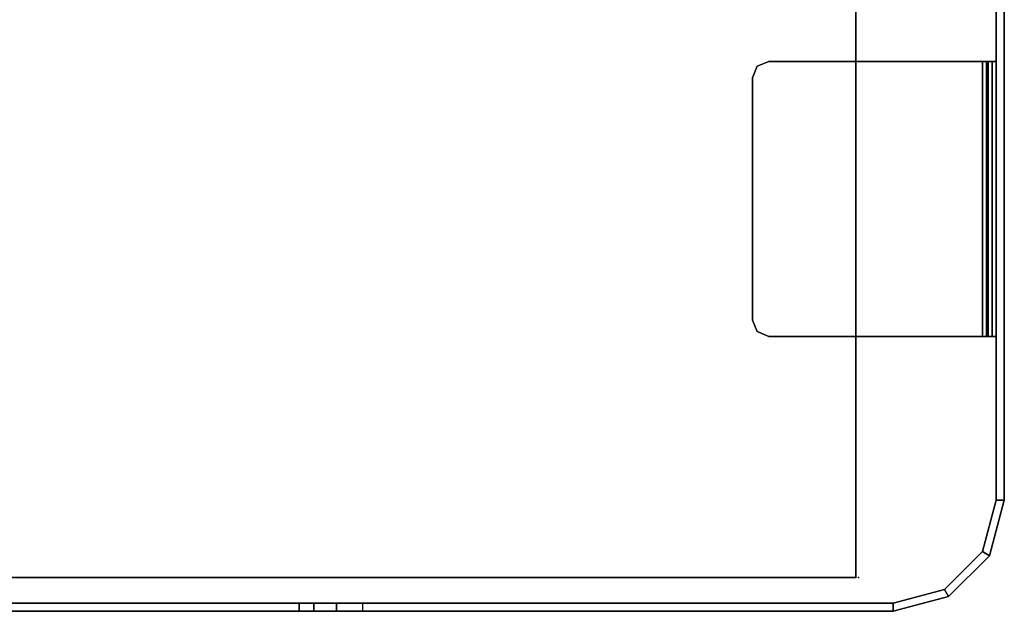
# Model space of a CAD drawing. Units: inches. Extents: x -20 to 218, y -6 to 127.
# Drawn here: x 211 to 218, y 0 to 4 of the extents above; entities that cross this region are included whole.
import ezdxf

# ---------------------------------------------------------------- set-up
doc = ezdxf.new("R2010")
doc.units = ezdxf.units.IN
doc.header["$MEASUREMENT"] = 0
for name, color, linetype in [('ELEC', 1, 'Continuous'), ('TERRITORY', 5, 'Continuous'), ('TERRITORY-BRKT', 5, 'Continuous'), ('TERRITORY-SCREEN', 5, 'Continuous'), ('WKSURF', 6, 'Continuous'), ('WKSURF-LAM', 6, 'Continuous'), ('WKSURF-TOPEDGE', 6, 'Continuous')]:
    doc.layers.add(name, color=color, linetype=linetype)

# ---------------------------------------------------------------- blocks, each defined once
blk = doc.blocks.new('VFG347_A363060R_0T')
at = {"layer": 'TERRITORY'}
blk.add_point((0, 0), dxfattribs=at)
at = {"layer": 'TERRITORY-BRKT'}
for points in [[(-3.753, 0.941, 25.45), (-3.753, 0.941, 27.3515), (-3.753, 1, 27.3515), (-3.753, 1, 25.45)], [(-3.753, 0.941, 25.45), (-3.753, 1, 25.45), (-1.753, 1, 25.45), (-1.753, 0.941, 25.45)], [(-3.753, 0.941, 27.3515), (-3.753, 1, 27.3515), (-3.753, 0.9712, 27.4211), (-3.753, 0.9294, 27.3794)], [(-1.753, 1, 27.3515), (-3.753, 1, 27.3515), (-3.753, 0.9712, 27.4211), (-1.753, 0.9712, 27.4211)], [(-1.753, 1, 25.45), (-3.753, 1, 25.45), (-3.753, 1, 27.3515), (-1.753, 1, 27.3515)], [(-3.753, 0.9294, 27.3794), (-3.753, 0.9712, 27.4211), (-3.753, 0.9016, 27.45), (-3.753, 0.9016, 27.391)], [(-1.753, 0.9712, 27.4211), (-3.753, 0.9712, 27.4211), (-3.753, 0.9016, 27.45), (-1.753, 0.9016, 27.45)], [(-1.753, 0.941, 27.3515), (-3.753, 0.941, 27.3515), (-3.753, 0.941, 25.45), (-1.753, 0.941, 25.45)], [(-3.753, 0.941, 27.3515), (-1.753, 0.941, 27.3515), (-1.753, 0.9294, 27.3794), (-3.753, 0.9294, 27.3794)], [(-1.753, 0.941, 27.3515), (-1.753, 1, 27.3515), (-1.753, 0.9712, 27.4211), (-1.753, 0.9294, 27.3794)], [(-1.753, 0.941, 25.45), (-1.753, 1, 25.45), (-1.753, 1, 27.3515), (-1.753, 0.941, 27.3515)], [(-1.753, 0.9294, 27.3794), (-1.753, 0.9712, 27.4211), (-1.753, 0.9016, 27.45), (-1.753, 0.9016, 27.391)], [(-3.753, 0.9294, 27.3794), (-1.753, 0.9294, 27.3794), (-1.753, 0.9016, 27.391), (-3.753, 0.9016, 27.391)], [(-3.753, 0.9016, 27.45), (-3.753, 0.9016, 27.391), (-3.753, -0.6536, 27.391), (-3.753, -0.6536, 27.45)], [(-1.753, -0.6536, 27.391), (-1.753, 0.9016, 27.391), (-1.753, 0.9016, 27.45), (-1.753, -0.6536, 27.45)], [(-3.7184, -0.7371, 27.391), (-3.7184, -0.7371, 27.45), (-3.753, -0.6536, 27.45), (-3.753, -0.6536, 27.391)], [(-1.7875, -0.7371, 27.45), (-1.7875, -0.7371, 27.391), (-1.753, -0.6536, 27.391), (-1.753, -0.6536, 27.45)], [(-3.6348, -0.7717, 27.391), (-3.6348, -0.7717, 27.45), (-3.7184, -0.7371, 27.45), (-3.7184, -0.7371, 27.391)], [(-3.6348, -0.7717, 27.45), (-3.6348, -0.7717, 27.391), (-1.8711, -0.7717, 27.391), (-1.8711, -0.7717, 27.45)], [(-1.8711, -0.7717, 27.45), (-1.8711, -0.7717, 27.391), (-1.7875, -0.7371, 27.391), (-1.7875, -0.7371, 27.45)]]:
    blk.add_3dface(points, dxfattribs=at)
for points, invisible_edges in [([(-3.753, -0.6536, 27.391), (-3.753, 0.9016, 27.391), (-1.753, 0.9016, 27.391), (-1.753, -0.6536, 27.391)], 8), ([(-1.753, -0.6536, 27.45), (-1.753, 0.9016, 27.45), (-3.753, 0.9016, 27.45), (-3.753, -0.6536, 27.45)], 8), ([(-1.7875, -0.7371, 27.391), (-3.7184, -0.7371, 27.391), (-3.753, -0.6536, 27.391), (-1.753, -0.6536, 27.391)], 5), ([(-3.7184, -0.7371, 27.45), (-1.7875, -0.7371, 27.45), (-1.753, -0.6536, 27.45), (-3.753, -0.6536, 27.45)], 5), ([(-1.8711, -0.7717, 27.391), (-3.6348, -0.7717, 27.391), (-3.7184, -0.7371, 27.391), (-1.7875, -0.7371, 27.391)], 4), ([(-3.6348, -0.7717, 27.45), (-1.8711, -0.7717, 27.45), (-1.7875, -0.7371, 27.45), (-3.7184, -0.7371, 27.45)], 4)]:
    blk.add_3dface(points, dxfattribs=dict(at, invisible_edges=invisible_edges))
at = {"layer": 'TERRITORY-SCREEN'}
for points in [[(-5.6911, 1.059, 12.51), (-0.562, 1.059, 12.51), (-0.562, 1, 12.51), (-5.6911, 1, 12.51)], [(-5.6911, 1, 35.51), (-0.562, 1, 35.51), (-0.562, 1.059, 35.51), (-5.6911, 1.059, 35.51)], [(-0.562, 1.059, 35.51), (-0.562, 1.059, 12.51), (-5.6911, 1.059, 12.51), (-5.6911, 1.059, 35.51)], [(-0.562, 1, 35.51), (-0.562, 1.059, 35.51), (-0.1575, 0.9506, 35.51), (-0.187, 0.8995, 35.51)], [(-0.562, 1.059, 35.51), (-0.562, 1.059, 12.51), (-0.1575, 0.9506, 12.51), (-0.1575, 0.9506, 35.51)], [(-0.562, 1.059, 12.51), (-0.562, 1, 12.51), (-0.187, 0.8995, 12.51), (-0.1575, 0.9506, 12.51)], [(-5.6911, 1, 12.51), (-0.562, 1, 12.51), (-0.562, 1, 35.51), (-5.6911, 1, 35.51)], [(-0.562, 1, 12.51), (-0.562, 1, 35.51), (-0.187, 0.8995, 35.51), (-0.187, 0.8995, 12.51)], [(-0.187, 0.8995, 35.51), (-0.1575, 0.9506, 35.51), (0.1387, 0.6545, 35.51), (0.0876, 0.625, 35.51)], [(-0.1575, 0.9506, 12.51), (-0.187, 0.8995, 12.51), (0.0876, 0.625, 12.51), (0.1387, 0.6545, 12.51)], [(-0.1575, 0.9506, 35.51), (-0.1575, 0.9506, 12.51), (0.1387, 0.6545, 12.51), (0.1387, 0.6545, 35.51)], [(-0.187, 0.8995, 12.51), (-0.187, 0.8995, 35.51), (0.0876, 0.625, 35.51), (0.0876, 0.625, 12.51)], [(0.0876, 0.625, 35.51), (0.1387, 0.6545, 35.51), (0.247, 0.25, 35.51), (0.188, 0.25, 35.51)], [(0.1387, 0.6545, 12.51), (0.0876, 0.625, 12.51), (0.188, 0.25, 12.51), (0.247, 0.25, 12.51)], [(0.1387, 0.6545, 35.51), (0.1387, 0.6545, 12.51), (0.247, 0.25, 12.51), (0.247, 0.25, 35.51)], [(0.0876, 0.625, 12.51), (0.0876, 0.625, 35.51), (0.188, 0.25, 35.51), (0.188, 0.25, 12.51)], [(0.247, -9.5511, 12.51), (0.188, -9.5511, 12.51), (0.188, 0.25, 12.51), (0.247, 0.25, 12.51)], [(0.188, 0.25, 35.51), (0.247, 0.25, 35.51), (0.247, -3.6037, 35.51), (0.188, -3.6037, 35.51)], [(0.188, 0.25, 35.51), (0.188, -6.5797, 28.979), (0.188, -9.5511, 12.51), (0.188, 0.25, 12.51)], [(0.188, 0.25, 35.51), (0.188, -3.6037, 35.51), (0.188, -4.0673, 35.1973), (0.188, -6.5797, 28.979)], [(0.247, 0.25, 35.51), (0.247, -6.5797, 28.979), (0.247, -9.5511, 12.51), (0.247, 0.25, 12.51)], [(0.247, 0.25, 35.51), (0.247, -3.6037, 35.51), (0.247, -4.0673, 35.1973), (0.247, -6.5797, 28.979)], [(0.247, -3.6037, 35.51), (0.188, -3.6037, 35.51), (0.188, -3.7964, 35.4714), (0.247, -3.7964, 35.4714)], [(0.188, -3.6037, 35.51), (0.188, -3.7964, 35.4714), (0.188, -3.9594, 35.3615), (0.188, -4.0673, 35.1973)], [(0.247, -3.6037, 35.51), (0.247, -3.7964, 35.4714), (0.247, -3.9594, 35.3615), (0.247, -4.0673, 35.1973)], [(0.247, -3.7964, 35.4714), (0.188, -3.7964, 35.4714), (0.188, -3.9594, 35.3615), (0.247, -3.9594, 35.3615)], [(0.247, -3.9594, 35.3615), (0.188, -3.9594, 35.3615), (0.188, -4.0673, 35.1973), (0.247, -4.0673, 35.1973)], [(0.247, -4.0673, 35.1973), (0.188, -4.0673, 35.1973), (0.188, -6.5797, 28.979), (0.247, -6.5797, 28.979)]]:
    blk.add_3dface(points, dxfattribs=at)
blk = doc.blocks.new('GY1300_30_2T')
at = {"layer": 'ELEC'}
blk.add_point((60, 0), dxfattribs=at)
blk = doc.blocks.new('VFGS10_3060L042_3T')
at = {"layer": 'WKSURF'}
blk.add_point((60, 0), dxfattribs=at)
at = {"layer": 'WKSURF-LAM'}
for points, invisible_edges in [([(60, 0, 27.45), (31.27, -4.82, 27.45), (28.73, -4.82, 27.45), (0, 0, 27.45)], 5), ([(60, 0, 28.626), (31.27, -4.82, 28.626), (28.73, -4.82, 28.626), (0, 0, 28.626)], 5), ([(31.4575, -4.8702, 27.45), (60, 0, 27.45), (31.27, -4.82, 27.45)], 3), ([(31.4575, -4.8702, 28.626), (60, 0, 28.626), (31.27, -4.82, 28.626)], 3), ([(31.5948, -5.0075, 27.45), (60, 0, 27.45), (31.4575, -4.8702, 27.45)], 3), ([(31.5948, -5.0075, 28.626), (60, 0, 28.626), (31.4575, -4.8702, 28.626)], 3), ([(31.645, -5.195, 27.45), (60, 0, 27.45), (31.5948, -5.0075, 27.45)], 3), ([(31.645, -5.195, 28.626), (60, 0, 28.626), (31.5948, -5.0075, 28.626)], 3), ([(60, 0, 27.45), (31.645, -5.195, 27.45), (31.645, -6.235, 27.45), (60, -28.88, 27.45)], 5), ([(60, 0, 28.626), (31.645, -5.195, 28.626), (31.645, -6.235, 28.626), (60, -28.88, 28.626)], 5)]:
    blk.add_3dface(points, dxfattribs=dict(at, invisible_edges=invisible_edges))
at = {"layer": 'WKSURF-TOPEDGE'}
for points in [[(0, 0, 28.626), (0, 0, 27.45), (60, 0, 27.45), (60, 0, 28.626)], [(60, 0, 28.626), (60, 0, 27.45), (60, -28.88, 27.45), (60, -28.88, 28.626)]]:
    blk.add_3dface(points, dxfattribs=at)

msp = doc.modelspace()

# ---------------------------------------------------------------- block references
at = {"rotation": 270}
for name, p in [('VFGS10_3060L042_3T', (217.0737, 60.4137)), ('GY1300_30_2T', (217.0946, 60.4137)), ('VFG347_A363060R_0T', (217.0946, 0.4137))]:
    msp.add_blockref(name, p, dxfattribs=at)

doc.saveas('drawing.dxf')
